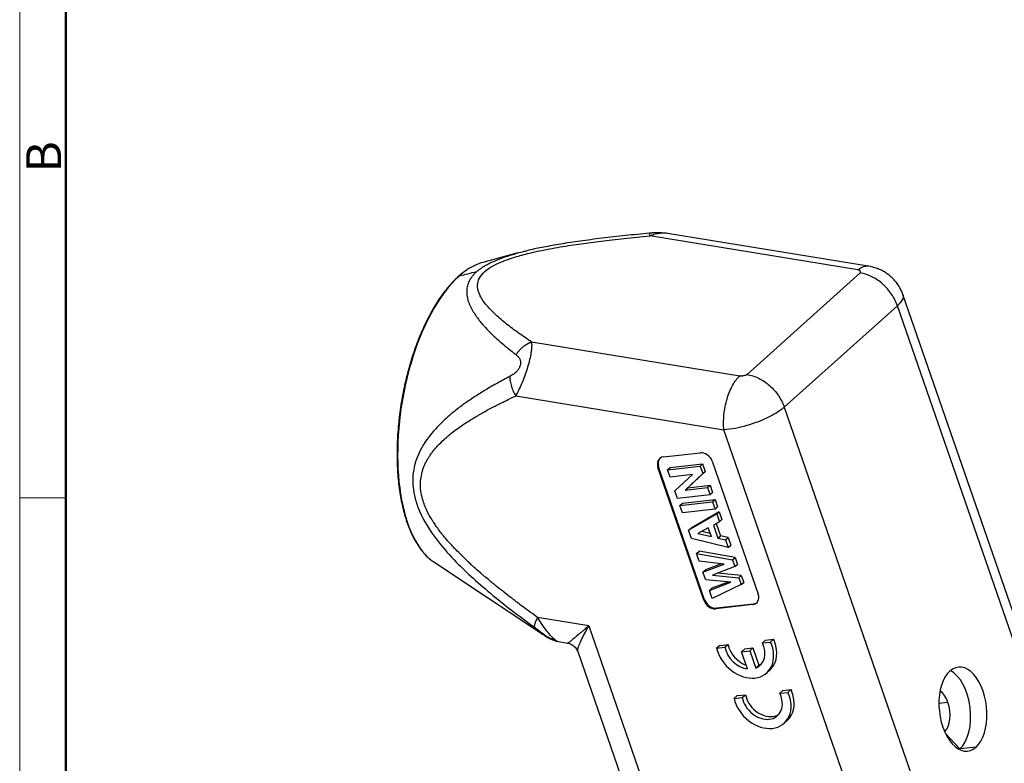
# Model space of a CAD drawing. Units: millimetres. Extents: x 1223 to 1520, y 481 to 691.
# Drawn here: x 1223 to 1298, y 512 to 568 of the extents above; entities that cross this region are included whole.
import ezdxf

# ---------------------------------------------------------------- set-up
doc = ezdxf.new("R2010")
doc.units = ezdxf.units.MM
doc.header["$LTSCALE"] = 65.395
doc.layers.get('0').update_dxf_attribs({"linetype": 'CONTINUOUS', "lineweight": 30})
doc.layers.add('Dim', color=3, linetype='CONTINUOUS', lineweight=15)
doc.layers.add('图框', color=7, linetype='CONTINUOUS', lineweight=20)
doc.styles.add('Romans字体', font='romans.shx', dxfattribs={"width": 0.75})

# ---------------------------------------------------------------- blocks, each defined once
blk = doc.blocks.new('A4图框-NEW')
at = {"layer": '图框', "color": 1, "lineweight": 18}
blk.add_line((833.413, 690.535), (833.413, 480.535), dxfattribs=at)
at = {"layer": '图框', "lineweight": 50}
blk.add_line((836.913, 484.018), (836.913, 675.021), dxfattribs=at)
at = {"layer": '图框', "color": 6}
blk.add_line((836.913, 531.714), (833.413, 531.714), dxfattribs=at)
at = {"layer": '图框', "color": 6, "insert": (833.904, 556.375), "char_height": 2.652, "width": 2.55791, "attachment_point": 1, "rotation": 90, "style": 'Romans字体'}
blk.add_mtext('B', dxfattribs=at)

msp = doc.modelspace()

# ---------------------------------------------------------------- linework, layer by layer
for p, q in [((1287.225, 549.286), (1272.03, 551.767)), ((1286.452, 548.994), (1270.671, 551.57)), ((1260.678, 550.28), (1258.007, 549.565)), ((1278.05, 541.072), (1286.624, 548.764)), ((1302.031, 512.014), (1289.868, 547.127)), ((1289.446, 546.285), (1280.872, 538.593)), ((1301.602, 511.194), (1289.446, 546.285)), ((1261.715, 543.536), (1277.497, 540.96)), ((1260.512, 539.444), (1276.293, 536.868)), ((1280.872, 538.593), (1293.027, 503.502)), ((1288.482, 501.68), (1276.293, 536.868)), ((1271.703, 534.826), (1274.498, 535.142)), ((1275.405, 534.497), (1278.894, 524.426)), ((1271.342, 534.075), (1271.294, 534.032)), ((1274.783, 523.96), (1271.294, 534.032)), ((1274.831, 524.003), (1271.342, 534.075)), ((1272.027, 533.843), (1274.493, 534.122)), ((1272.027, 533.843), (1272.217, 534.014)), ((1272.217, 533.294), (1272.027, 533.843)), ((1272.217, 534.014), (1274.684, 534.293)), ((1274.493, 534.122), (1274.684, 534.293)), ((1274.493, 534.122), (1274.69, 533.556)), ((1274.684, 534.293), (1274.88, 533.727)), ((1273.905, 533.485), (1272.217, 533.294)), ((1272.58, 532.246), (1273.905, 533.485)), ((1274.69, 533.556), (1273.363, 532.308)), ((1273.553, 532.479), (1274.88, 533.727)), ((1274.69, 533.556), (1274.88, 533.727)), ((1272.779, 531.671), (1272.58, 532.246)), ((1273.363, 532.308), (1275.056, 532.5)), ((1273.363, 532.308), (1273.553, 532.479)), ((1273.553, 532.479), (1275.246, 532.671)), ((1275.056, 532.5), (1275.246, 532.671)), ((1275.056, 532.5), (1275.246, 531.95)), ((1275.246, 532.671), (1275.436, 532.121)), ((1275.246, 531.95), (1272.779, 531.671)), ((1273.155, 531.307), (1275.622, 531.586)), ((1275.246, 531.95), (1275.436, 532.121)), ((1275.431, 531.415), (1275.622, 531.586)), ((1275.622, 531.586), (1275.812, 531.037)), ((1272.965, 531.136), (1275.431, 531.415)), ((1272.965, 531.136), (1273.155, 531.307)), ((1273.155, 530.587), (1272.965, 531.136)), ((1275.621, 530.866), (1273.155, 530.587)), ((1275.431, 531.415), (1275.621, 530.866)), ((1275.621, 530.866), (1275.812, 531.037)), ((1273.613, 529.264), (1275.748, 530.5)), ((1275.939, 530.671), (1273.803, 529.435)), ((1275.748, 530.5), (1275.939, 530.671)), ((1275.748, 530.5), (1275.956, 529.899)), ((1275.939, 530.671), (1276.147, 530.07)), ((1275.956, 529.899), (1276.147, 530.07)), ((1273.613, 529.264), (1273.803, 529.435)), ((1273.828, 528.643), (1273.613, 529.264)), ((1275.114, 529.447), (1274.311, 529.008)), ((1275.344, 528.784), (1275.114, 529.447)), ((1275.956, 529.899), (1275.502, 529.653)), ((1275.502, 529.653), (1275.84, 528.677)), ((1275.712, 529.767), (1276.031, 528.848)), ((1276.626, 527.967), (1273.828, 528.643)), ((1274.311, 529.008), (1275.344, 528.784)), ((1275.264, 529.014), (1274.589, 529.16)), ((1275.84, 528.677), (1276.031, 528.848)), ((1275.84, 528.677), (1276.424, 528.549)), ((1276.615, 528.72), (1276.031, 528.848)), ((1276.424, 528.549), (1276.615, 528.72)), ((1276.424, 528.549), (1276.626, 527.967)), ((1276.615, 528.72), (1276.816, 528.138)), ((1276.626, 527.967), (1276.816, 528.138)), ((1274.221, 527.508), (1274.412, 527.679)), ((1274.221, 527.508), (1276.953, 527.023)), ((1274.422, 526.929), (1274.221, 527.508)), ((1277.143, 527.194), (1274.412, 527.679)), ((1276.953, 527.023), (1277.143, 527.194)), ((1276.953, 527.023), (1277.131, 526.509)), ((1277.143, 527.194), (1277.321, 526.68)), ((1254.3, 526.861), (1262.589, 521.367)), ((1276.312, 526.688), (1274.422, 526.929)), ((1274.709, 526.101), (1276.312, 526.688)), ((1274.709, 526.101), (1274.899, 526.272)), ((1276.107, 526.714), (1274.899, 526.272)), ((1277.131, 526.509), (1275.44, 525.862)), ((1277.131, 526.509), (1277.321, 526.68)), ((1274.913, 525.511), (1274.709, 526.101)), ((1275.44, 525.862), (1277.424, 525.663)), ((1277.614, 525.833), (1275.834, 526.013)), ((1277.424, 525.663), (1277.614, 525.833)), ((1277.424, 525.663), (1277.602, 525.148)), ((1277.614, 525.833), (1277.793, 525.319)), ((1276.812, 525.323), (1274.913, 525.511)), ((1275.191, 524.707), (1276.812, 525.323)), ((1275.191, 524.707), (1275.382, 524.878)), ((1276.607, 525.343), (1275.382, 524.878)), ((1277.602, 525.148), (1275.4, 524.105)), ((1277.602, 525.148), (1277.793, 525.319)), ((1275.4, 524.105), (1275.191, 524.707)), ((1274.783, 523.96), (1274.831, 524.003)), ((1278.486, 523.632), (1275.69, 523.315)), ((1275.738, 523.358), (1275.69, 523.315)), ((1278.533, 523.674), (1275.738, 523.358)), ((1278.486, 523.632), (1278.533, 523.674)), ((1266.054, 522.026), (1262.168, 522.66)), ((1266.054, 522.026), (1273.682, 500.004)), ((1263.732, 520.83), (1264.459, 520.711)), ((1275.981, 520.544), (1275.743, 520.331)), ((1275.743, 520.331), (1276.371, 520.402)), ((1275.981, 520.544), (1276.609, 520.616)), ((1276.371, 520.402), (1276.609, 520.616)), ((1277.874, 520.276), (1278.496, 520.347)), ((1278.258, 520.133), (1278.496, 520.347)), ((1278.496, 520.347), (1278.949, 519.039)), ((1279.447, 520.937), (1279.209, 520.723)), ((1279.209, 520.723), (1279.829, 520.793)), ((1279.447, 520.937), (1280.067, 521.007)), ((1279.829, 520.793), (1280.067, 521.007)), ((1265.212, 520.072), (1272.042, 500.355)), ((1277.636, 520.063), (1277.874, 520.276)), ((1277.636, 520.063), (1278.258, 520.133)), ((1278.088, 518.757), (1277.636, 520.063)), ((1278.258, 520.133), (1278.711, 518.825)), ((1278.711, 518.825), (1278.949, 519.039)), ((1279.541, 518.456), (1279.779, 518.669)), ((1277.298, 516.73), (1277.06, 516.517)), ((1277.06, 516.517), (1277.688, 516.588)), ((1277.298, 516.73), (1277.926, 516.801)), ((1277.688, 516.588), (1277.926, 516.801)), ((1280.765, 517.123), (1280.526, 516.909)), ((1280.526, 516.909), (1281.147, 516.979)), ((1280.765, 517.123), (1281.385, 517.193)), ((1281.147, 516.979), (1281.385, 517.193)), ((1293.282, 516.218), (1292.596, 516.14)), ((1280.858, 514.641), (1281.096, 514.855)), ((1294.181, 512.694), (1293.086, 513.871)), ((1295.414, 512.834), (1294.181, 512.694))]:
    msp.add_line(p, q)
for centre, major_axis, ratio, start_param, end_param in [((1257.25, 538.034), (1.893, 11.596), 0.462906, 0.205701, 0.416651), ((1257.25, 538.034), (1.893, 11.596), 0.462906, 0.416651, 0.521897), ((1257.25, 538.034), (1.893, 11.596), 0.462906, 0.521897, 1.311226), ((1257.25, 538.034), (1.893, 11.596), 0.462906, 1.312407, 2.795998), ((1257.25, 538.034), (1.893, 11.596), 0.462906, 1.311226, 1.312407), ((1271.952, 534.106), (0.534, -0.595), 0.768405, 2.64121, 4.212006), ((1272, 534.149), (-0.534, 0.595), 0.768405, 0.052096, 1.070414), ((1274.748, 534.423), (0.534, -0.595), 0.768405, 1.070414, 2.64121), ((1257.25, 538.034), (1.893, 11.596), 0.462906, 2.795998, 2.889803), ((1257.25, 538.034), (1.893, 11.596), 0.462906, 2.889803, 2.935886), ((1278.236, 524.351), (0.534, -0.595), 0.768405, 5.782803, 7.353599), ((1275.441, 524.035), (0.534, -0.595), 0.768405, 4.212006, 5.782803), ((1275.489, 524.077), (-0.534, 0.595), 0.768405, 1.070414, 2.64121), ((1278.284, 524.394), (-0.534, 0.595), 0.768405, 2.64121, 3.089525), ((1277.871, 520.316), (-1.669, 1.861), 0.768405, 0.960895, 2.64121), ((1277.872, 520.324), (1.166, -1.3), 0.768405, 4.059802, 5.56178), ((1278.11, 520.538), (-1.166, 1.3), 0.768405, 0.918209, 2.198411), ((1277.871, 520.316), (-1.669, 1.861), 0.768405, 2.64121, 4.321525), ((1277.872, 520.324), (1.166, -1.3), 0.768405, 5.998467, 7.505804), ((1278.109, 520.53), (1.669, -1.861), 0.768405, 0.000014, 0.960895), ((1278.109, 520.53), (1.669, -1.861), 0.768405, 0.960895, 1.179932), ((1278.11, 520.538), (-1.166, 1.3), 0.768405, 2.856874, 3.022092), ((1294.417, 515.711), (-0.36, 3.18), 0.561504, 3.521727, 6.66332), ((1294.417, 515.711), (-0.36, 3.18), 0.561504, 0.380134, 3.521727), ((1293.184, 515.572), (0.36, -3.18), 0.561504, 0.380134, 2.788901), ((1279.19, 516.51), (1.166, -1.3), 0.768405, 4.059802, 5.782803), ((1279.428, 516.724), (-1.166, 1.3), 0.768405, 0.918209, 2.64121), ((1279.19, 516.51), (1.166, -1.3), 0.768405, 5.782803, 7.505804), ((1279.189, 516.502), (-1.669, 1.861), 0.768405, 2.64121, 4.321525), ((1279.427, 516.716), (1.669, -1.861), 0.768405, 0.000014, 0.960895), ((1279.427, 516.716), (1.669, -1.861), 0.768405, 0.960895, 1.179932), ((1292.472, 515.491), (-0.191, 1.689), 0.561504, 5.092523, 5.86565), ((1279.189, 516.502), (-1.669, 1.861), 0.768405, 0.960895, 2.64121), ((1292.472, 515.491), (-0.191, 1.689), 0.561504, 3.559156, 5.092523), ((1279.428, 516.724), (-1.166, 1.3), 0.768405, 2.64121, 3.022074), ((1293.184, 515.572), (0.36, -3.18), 0.561504, 0.352645, 0.380134)]:
    msp.add_ellipse(centre, major_axis=major_axis, ratio=ratio, start_param=start_param, end_param=end_param)
at = {"extrusion": (1.07e-14, -7.45e-14, -1)}
msp.add_open_spline([(1270.661, 551.775), (1270.055, 551.72), (1268.843, 551.6), (1267.085, 551.403), (1265.443, 551.19), (1263.973, 550.969), (1262.683, 550.736), (1261.83, 550.565), (1261.417, 550.462), (1261.367, 550.449)], degree=3, knots=[0, 0, 0, 0, 0.193366, 0.38661, 0.562032, 0.719792, 0.860053, 0.982931, 1, 1, 1, 1], dxfattribs=at)
for points, degree in [([(1271.775, 551.775), (1271.208, 551.843), (1270.65, 551.775)], 2), ([(1257.531, 548.846), (1257.07, 548.733), (1256.654, 548.631), (1256.215, 548.523)], 3), ([(1262.59, 521.368), (1262.605, 521.358), (1262.619, 521.348), (1262.634, 521.338)], 3)]:
    msp.add_open_spline(points, degree=degree)
at = {"extrusion": (1.2993e-12, 7.92e-14, -1)}
msp.add_rational_spline([(1270.661, 551.776), (1270.658, 551.774), (1270.661, 551.703), (1270.671, 551.571)], [1.00057366771, 0.996938039185, 1.01058305213, 1.04150870655], degree=3, dxfattribs=at)
at = {"extrusion": (3e-15, -2.1e-14, -1)}
msp.add_open_spline([(1272.039, 551.765), (1271.965, 551.777), (1271.787, 551.792), (1271.471, 551.773), (1271.09, 551.703), (1270.814, 551.616), (1270.671, 551.57)], degree=3, knots=[0, 0, 0, 0, 0.197046, 0.446796, 0.713929, 1, 1, 1, 1], dxfattribs=at)
at = {"extrusion": (-4e-16, 1.1e-15, -1)}
msp.add_open_spline([(1261.715, 543.536), (1261.377, 543.758), (1260.726, 544.205), (1259.791, 544.902), (1259.002, 545.56), (1258.184, 546.404), (1257.726, 547.144), (1257.589, 547.718), (1257.648, 548.225), (1258.003, 548.775), (1258.638, 549.244), (1259.414, 549.615), (1260.025, 549.846), (1261.117, 550.167), (1262.226, 550.436), (1263.901, 550.746), (1265.511, 550.992), (1266.913, 551.173), (1268.717, 551.38), (1269.996, 551.507), (1270.671, 551.57)], degree=3, dxfattribs=at)
at = {"extrusion": (-1.86e-14, 4.14e-14, -1)}
msp.add_open_spline([(1257.531, 548.846), (1257.587, 548.894), (1257.697, 548.989), (1257.88, 549.123), (1258.108, 549.274), (1258.401, 549.442), (1258.862, 549.668), (1259.483, 549.919), (1260.136, 550.13), (1260.546, 550.245), (1260.677, 550.28)], degree=3, knots=[0, 0, 0, 0, 0.078215, 0.154629, 0.229541, 0.344258, 0.464902, 0.677881, 0.897687, 1, 1, 1, 1], dxfattribs=at)
msp.add_open_spline([(1260.677, 550.28), (1260.817, 550.317), (1261.046, 550.376), (1261.277, 550.431), (1261.366, 550.451)], degree=3, knots=[0, 0, 0, 0, 0.619576, 1, 1, 1, 1])
at = {"extrusion": (2e-16, -1e-16, -1)}
msp.add_open_spline([(1256.766, 548.972), (1256.645, 548.89), (1256.4, 548.707), (1256.035, 548.387), (1255.672, 548.02), (1255.316, 547.611), (1254.969, 547.163), (1254.632, 546.677), (1254.306, 546.155), (1253.994, 545.6), (1253.695, 545.013), (1253.412, 544.398), (1253.144, 543.757), (1252.894, 543.092), (1252.662, 542.406), (1252.45, 541.702), (1252.257, 540.983), (1252.085, 540.252), (1251.934, 539.512), (1251.805, 538.766), (1251.699, 538.017), (1251.616, 537.268), (1251.556, 536.522), (1251.52, 535.782), (1251.508, 535.052), (1251.52, 534.333), (1251.555, 533.63), (1251.614, 532.945), (1251.697, 532.281), (1251.803, 531.64), (1251.931, 531.025), (1252.083, 530.439), (1252.256, 529.884), (1252.451, 529.362), (1252.667, 528.876), (1252.904, 528.427), (1253.16, 528.019), (1253.401, 527.691), (1253.562, 527.513), (1253.627, 527.446)], degree=3, knots=[0, 0, 0, 0, 0.026331, 0.053661, 0.081031, 0.108414, 0.135792, 0.163156, 0.190504, 0.217835, 0.245149, 0.272448, 0.299734, 0.327007, 0.354271, 0.381527, 0.408776, 0.436021, 0.463262, 0.490502, 0.517742, 0.544983, 0.572225, 0.599472, 0.626724, 0.653983, 0.681251, 0.708529, 0.73582, 0.763125, 0.790448, 0.817788, 0.845149, 0.87253, 0.89993, 0.927344, 0.954761, 0.982158, 1, 1, 1, 1], dxfattribs=at)
at = {"extrusion": (3.3e-15, 2.2e-15, -1)}
msp.add_open_spline([(1257.531, 548.846), (1257.475, 548.793), (1257.36, 548.686), (1257.214, 548.515), (1257.086, 548.337), (1256.949, 548.098), (1256.832, 547.786), (1256.785, 547.424), (1256.808, 547.062), (1256.883, 546.698), (1257.022, 546.314), (1257.227, 545.924), (1257.473, 545.545), (1257.731, 545.189), (1258.05, 544.803), (1258.552, 544.266), (1259.174, 543.679), (1259.791, 543.164), (1260.207, 542.829), (1260.436, 542.646), (1260.54, 542.563)], degree=3, knots=[0, 0, 0, 0, 0.025291, 0.051388, 0.078266, 0.105912, 0.156939, 0.214555, 0.263312, 0.315233, 0.374565, 0.434519, 0.494579, 0.552781, 0.602698, 0.681263, 0.820224, 0.902186, 0.955817, 1, 1, 1, 1], dxfattribs=at)
at = {"extrusion": (-1.3e-14, 3.51e-14, -1)}
msp.add_open_spline([(1286.452, 548.994), (1286.549, 549.081), (1286.647, 549.15), (1286.844, 549.249), (1286.942, 549.28), (1287.101, 549.298), (1287.163, 549.296), (1287.223, 549.286)], degree=3, knots=[0, 0, 0, 0, 0.377003, 0.377003, 0.754006, 0.754006, 1, 1, 1, 1], dxfattribs=at)
at = {"extrusion": (-2.42e-14, -2.64e-14, -1)}
msp.add_open_spline([(1286.624, 548.764), (1286.656, 548.791), (1286.668, 548.86), (1286.624, 548.928), (1286.575, 548.954), (1286.525, 548.982), (1286.452, 548.994)], degree=2, knots=[0, 0, 0, 0.25, 0.5, 0.75, 0.75, 1, 1, 1], dxfattribs=at)
at = {"extrusion": (-5.6e-15, -6.6e-15, -1)}
msp.add_open_spline([(1289.446, 546.285), (1289.393, 546.437), (1289.329, 546.588), (1289.18, 546.883), (1289.095, 547.027), (1288.906, 547.305), (1288.802, 547.439), (1288.578, 547.692), (1288.458, 547.812), (1288.205, 548.034), (1288.072, 548.136), (1287.797, 548.321), (1287.655, 548.404), (1287.366, 548.546), (1287.218, 548.607), (1286.921, 548.703), (1286.772, 548.74), (1286.624, 548.764)], degree=3, knots=[0, 0, 0, 0, 0.125, 0.125, 0.25, 0.25, 0.375, 0.375, 0.5, 0.5, 0.625, 0.625, 0.75, 0.75, 0.875, 0.875, 1, 1, 1, 1], dxfattribs=at)
at = {"extrusion": (5e-16, 6e-16, -1)}
msp.add_open_spline([(1289.867, 547.127), (1289.866, 547.131), (1289.83, 547.256), (1289.722, 547.486), (1289.544, 547.81), (1289.329, 548.104), (1289.088, 548.368), (1288.823, 548.601), (1288.538, 548.802), (1288.235, 548.972), (1287.915, 549.11), (1287.56, 549.223), (1287.31, 549.274), (1287.171, 549.294)], degree=3, knots=[0, 0, 0, 0, 0.00318, 0.106645, 0.208064, 0.307652, 0.405633, 0.502276, 0.597938, 0.693119, 0.788544, 0.885232, 1, 1, 1, 1], dxfattribs=at)
at = {"extrusion": (-4.45e-14, 2.54e-14, -1)}
msp.add_open_spline([(1289.868, 547.128), (1289.878, 547.097), (1289.895, 547.019), (1289.882, 546.887), (1289.823, 546.735), (1289.726, 546.582), (1289.603, 546.433), (1289.497, 546.333), (1289.446, 546.285)], degree=3, knots=[0, 0, 0, 0, 0.136938, 0.329194, 0.511628, 0.68424, 0.847031, 1, 1, 1, 1], dxfattribs=at)
at = {"extrusion": (-7.19e-14, 2.21e-14, -1)}
msp.add_open_spline([(1261.715, 543.536), (1261.719, 543.456), (1261.726, 543.302), (1261.71, 543.019), (1261.647, 542.524), (1261.44, 541.664), (1261.093, 540.669), (1260.769, 539.944), (1260.602, 539.62), (1260.512, 539.444)], degree=3, knots=[0, 0, 0, 0, 0.099181, 0.188632, 0.268865, 0.508781, 0.741344, 0.859744, 1, 1, 1, 1], dxfattribs=at)
at = {"extrusion": (-1.17e-14, 1.46e-14, -1)}
msp.add_rational_spline([(1260.54, 542.563), (1260.831, 543.03), (1261.245, 543.373), (1261.715, 543.536)], [1.04150956204, 0.986164115696, 0.986163479329, 1.04150765293], degree=3, dxfattribs=at)
at = {"extrusion": (-1e-15, 7e-16, -1)}
msp.add_open_spline([(1260.54, 542.563), (1260.578, 542.533), (1260.648, 542.472), (1260.731, 542.375), (1260.795, 542.274), (1260.839, 542.172), (1260.865, 542.069), (1260.875, 541.969), (1260.871, 541.875), (1260.855, 541.784), (1260.829, 541.694), (1260.791, 541.604), (1260.741, 541.51), (1260.673, 541.411), (1260.587, 541.308), (1260.483, 541.206), (1260.361, 541.106), (1260.22, 541.009), (1260.113, 540.948), (1260.057, 540.919)], degree=3, dxfattribs=at)
at = {"extrusion": (-1e-16, -2e-16, -1)}
msp.add_open_spline([(1260.057, 540.919), (1259.749, 540.756), (1259.142, 540.435), (1258.264, 539.928), (1257.427, 539.409), (1256.635, 538.872), (1255.763, 538.217), (1254.765, 537.347), (1253.644, 536.082), (1252.923, 534.699), (1252.697, 533.423), (1252.706, 532.541), (1252.869, 531.641), (1253.349, 530.279), (1254.358, 528.674), (1255.756, 527.081), (1257.147, 525.73), (1258.604, 524.467), (1260.221, 523.176), (1261.353, 522.343), (1261.932, 521.917)], degree=3, knots=[0, 0, 0, 0, 0.044758, 0.088313, 0.130679, 0.171875, 0.211925, 0.271784, 0.343091, 0.430134, 0.466537, 0.499578, 0.532582, 0.568976, 0.655635, 0.727267, 0.786751, 0.85453, 0.925583, 1, 1, 1, 1], dxfattribs=at)
at = {"extrusion": (5.9e-14, 1.95e-14, -1)}
msp.add_open_spline([(1260.057, 540.919), (1260.059, 540.802), (1260.07, 540.68), (1260.101, 540.491), (1260.114, 540.427), (1260.145, 540.299), (1260.162, 540.235), (1260.202, 540.107), (1260.224, 540.043), (1260.272, 539.917), (1260.298, 539.855), (1260.381, 539.671), (1260.444, 539.554), (1260.512, 539.444)], degree=3, knots=[0, 0, 0, 0, 0.25, 0.25, 0.375, 0.375, 0.5, 0.5, 0.625, 0.625, 0.75, 0.75, 1, 1, 1, 1], dxfattribs=at)
at = {"extrusion": (1.16e-14, -3.8e-15, -1)}
msp.add_open_spline([(1276.293, 536.868), (1276.275, 537.049), (1276.267, 537.238), (1276.27, 537.628), (1276.281, 537.827), (1276.322, 538.228), (1276.352, 538.43), (1276.429, 538.827), (1276.477, 539.023), (1276.588, 539.402), (1276.652, 539.585), (1276.793, 539.93), (1276.87, 540.093), (1277.035, 540.392), (1277.123, 540.528), (1277.305, 540.769), (1277.4, 540.873), (1277.497, 540.96)], degree=3, knots=[0, 0, 0, 0, 0.125, 0.125, 0.25, 0.25, 0.375, 0.375, 0.5, 0.5, 0.625, 0.625, 0.75, 0.75, 0.875, 0.875, 1, 1, 1, 1], dxfattribs=at)
at = {"extrusion": (-1.01e-14, 5.27e-14, -1)}
msp.add_open_spline([(1278.05, 541.072), (1278.043, 541.066), (1278.028, 541.054), (1277.996, 541.034), (1277.953, 541.014), (1277.891, 540.991), (1277.816, 540.971), (1277.726, 540.958), (1277.655, 540.954), (1277.598, 540.953), (1277.559, 540.954), (1277.524, 540.956), (1277.504, 540.959), (1277.497, 540.96)], degree=3, knots=[0, 0, 0, 0, 0.062636, 0.140296, 0.232751, 0.340461, 0.488767, 0.62113, 0.769411, 0.826229, 0.897369, 0.960739, 1, 1, 1, 1], dxfattribs=at)
at = {"extrusion": (5.1e-15, 6e-15, -1)}
msp.add_open_spline([(1278.05, 541.072), (1278.198, 541.047), (1278.347, 541.011), (1278.643, 540.914), (1278.791, 540.854), (1279.081, 540.711), (1279.223, 540.629), (1279.498, 540.444), (1279.631, 540.341), (1279.883, 540.119), (1280.003, 540), (1280.227, 539.746), (1280.331, 539.612), (1280.521, 539.335), (1280.606, 539.191), (1280.755, 538.896), (1280.819, 538.745), (1280.872, 538.593)], degree=3, knots=[0, 0, 0, 0, 0.125, 0.125, 0.25, 0.25, 0.375, 0.375, 0.5, 0.5, 0.625, 0.625, 0.75, 0.75, 0.875, 0.875, 1, 1, 1, 1], dxfattribs=at)
at = {"extrusion": (-1e-16, -1e-16, -1)}
msp.add_open_spline([(1262.168, 522.66), (1261.993, 522.787), (1261.818, 522.914), (1261.466, 523.172), (1261.261, 523.323), (1260.961, 523.545), (1260.811, 523.657), (1260.587, 523.825), (1260.512, 523.882), (1260.364, 523.994), (1260.257, 524.075), (1260.047, 524.236), (1259.815, 524.414), (1259.228, 524.88), (1259.064, 525.012), (1258.867, 525.173), (1258.809, 525.221), (1258.708, 525.303), (1258.697, 525.312), (1258.5, 525.475), (1258.37, 525.584), (1258.177, 525.746), (1258.081, 525.828), (1257.986, 525.909), (1257.923, 525.964), (1257.914, 525.971), (1257.641, 526.206), (1257.476, 526.353), (1257.304, 526.507), (1257.26, 526.547), (1257.196, 526.605), (1257.209, 526.593), (1257.014, 526.771), (1256.794, 526.977), (1256.388, 527.372), (1256.236, 527.524), (1255.965, 527.803), (1255.876, 527.895), (1255.745, 528.034), (1255.702, 528.081), (1255.616, 528.173), (1255.603, 528.188), (1255.247, 528.578), (1255.119, 528.735), (1254.988, 528.894), (1254.929, 528.968), (1254.782, 529.157), (1254.669, 529.309), (1254.522, 529.515), (1254.455, 529.611), (1254.333, 529.792), (1254.253, 529.915), (1254.202, 529.994), (1254.128, 530.109), (1254.004, 530.316), (1253.96, 530.394), (1253.881, 530.539), (1253.84, 530.618), (1253.758, 530.789), (1253.737, 530.83), (1253.614, 531.127), (1253.571, 531.247), (1253.525, 531.381), (1253.513, 531.419), (1253.494, 531.479), (1253.495, 531.476), (1253.458, 531.599), (1253.433, 531.686), (1253.398, 531.824), (1253.387, 531.872), (1253.366, 531.969), (1253.362, 531.985), (1253.315, 532.237), (1253.301, 532.364), (1253.289, 532.494), (1253.287, 532.527), (1253.284, 532.573), (1253.286, 532.546), (1253.279, 532.676), (1253.279, 532.759), (1253.284, 532.915), (1253.294, 533.03), (1253.304, 533.116), (1253.354, 533.405), (1253.394, 533.574), (1253.411, 533.645), (1253.458, 533.811), (1253.495, 533.931), (1253.556, 534.1), (1253.589, 534.182), (1253.659, 534.34), (1253.713, 534.446), (1253.759, 534.532), (1253.813, 534.627), (1253.907, 534.78), (1253.931, 534.819), (1254.044, 534.986), (1254.096, 535.059), (1254.189, 535.182), (1254.214, 535.215), (1254.359, 535.397), (1254.501, 535.564), (1254.715, 535.795), (1254.908, 535.989), (1255.315, 536.353), (1255.521, 536.527), (1256.079, 536.958), (1256.35, 537.15), (1256.738, 537.409), (1256.864, 537.491), (1257.109, 537.647), (1257.26, 537.74), (1257.425, 537.84), (1257.529, 537.902), (1257.717, 538.011), (1257.786, 538.051), (1257.933, 538.134), (1258.036, 538.192), (1258.221, 538.295), (1258.347, 538.363), (1258.605, 538.502), (1258.771, 538.589), (1259.076, 538.747), (1259.323, 538.874), (1260.032, 539.221), (1260.311, 539.351), (1260.512, 539.444)], degree=3, knots=[0, 0, 0, 0, 0.015625, 0.015625, 0.03125, 0.03125, 0.046875, 0.046875, 0.054687, 0.054687, 0.0625, 0.0625, 0.09375, 0.09375, 0.109375, 0.109375, 0.117187, 0.117187, 0.125, 0.125, 0.140625, 0.140625, 0.148437, 0.152344, 0.152344, 0.15625, 0.15625, 0.171875, 0.171875, 0.179687, 0.179687, 0.1875, 0.1875, 0.21875, 0.21875, 0.25, 0.25, 0.265625, 0.265625, 0.273437, 0.273437, 0.28125, 0.28125, 0.3125, 0.3125, 0.328125, 0.328125, 0.34375, 0.34375, 0.359375, 0.359375, 0.375, 0.375, 0.390625, 0.390625, 0.40625, 0.40625, 0.421875, 0.421875, 0.4375, 0.4375, 0.453125, 0.453125, 0.460937, 0.460937, 0.46875, 0.46875, 0.484375, 0.484375, 0.492187, 0.492187, 0.5, 0.5, 0.515625, 0.515625, 0.523437, 0.523437, 0.53125, 0.53125, 0.546875, 0.546875, 0.5625, 0.5625, 0.59375, 0.59375, 0.609375, 0.609375, 0.625, 0.625, 0.640625, 0.640625, 0.65625, 0.65625, 0.671875, 0.671875, 0.6875, 0.6875, 0.703125, 0.703125, 0.71875, 0.71875, 0.75, 0.75, 0.78125, 0.78125, 0.8125, 0.8125, 0.84375, 0.84375, 0.859375, 0.859375, 0.875, 0.875, 0.890625, 0.890625, 0.898437, 0.898437, 0.90625, 0.90625, 0.921875, 0.921875, 0.9375, 0.9375, 0.96875, 0.96875, 1, 1, 1, 1], dxfattribs=at)
at = {"extrusion": (-3e-16, 9e-16, -1)}
msp.add_open_spline([(1280.872, 538.593), (1280.769, 538.508), (1280.553, 538.328), (1280.1, 538.045), (1279.523, 537.748), (1278.817, 537.452), (1278.008, 537.184), (1277.124, 536.964), (1276.576, 536.9), (1276.293, 536.868)], degree=3, knots=[0, 0, 0, 0, 0.108157, 0.227894, 0.359204, 0.50208, 0.656512, 0.82249, 1, 1, 1, 1], dxfattribs=at)
at = {"extrusion": (-4.658e-13, -4.974e-13, -1)}
msp.add_open_spline([(1253.627, 527.446), (1253.66, 527.407), (1253.785, 527.268), (1253.936, 527.137), (1254.052, 527.042), (1254.069, 527.029)], degree=3, knots=[0, 0, 0, 0, 0.240037, 0.88809, 1, 1, 1, 1], dxfattribs=at)
at = {"extrusion": (8.6e-15, -3.1e-15, -1)}
msp.add_open_spline([(1262.168, 522.66), (1262.12, 522.569), (1262.077, 522.482), (1262.024, 522.361), (1262.008, 522.323), (1261.979, 522.249), (1261.967, 522.215), (1261.947, 522.15), (1261.938, 522.12), (1261.926, 522.066), (1261.922, 522.041), (1261.916, 521.974), (1261.92, 521.94), (1261.932, 521.917)], degree=3, knots=[0, 0, 0, 0, 0.25, 0.25, 0.375, 0.375, 0.5, 0.5, 0.625, 0.625, 0.75, 0.75, 1, 1, 1, 1], dxfattribs=at)
at = {"extrusion": (2.233e-13, 1.719e-13, -1)}
msp.add_open_spline([(1263.466, 520.982), (1263.384, 521.058), (1263.21, 521.219), (1262.861, 521.639), (1262.504, 522.137), (1262.267, 522.507), (1262.168, 522.66)], degree=3, knots=[0, 0, 0, 0, 0.227989, 0.48158, 0.784329, 1, 1, 1, 1], dxfattribs=at)
at = {"extrusion": (8.3156e-12, 1.10633e-11, -1)}
msp.add_open_spline([(1261.932, 521.917), (1261.992, 521.873), (1262.106, 521.79), (1262.261, 521.676), (1262.398, 521.574), (1262.518, 521.484), (1262.621, 521.406), (1262.706, 521.341), (1262.774, 521.288), (1262.827, 521.246), (1262.855, 521.224), (1262.866, 521.214)], degree=3, dxfattribs=at)
at = {"extrusion": (1.0406e-12, -1.2677e-12, -1)}
msp.add_open_spline([(1266.054, 522.026), (1265.901, 521.895), (1265.756, 521.77), (1265.552, 521.595), (1265.486, 521.539), (1265.358, 521.43), (1265.297, 521.378), (1265.119, 521.228), (1265.011, 521.137), (1264.817, 520.978), (1264.732, 520.909), (1264.591, 520.8), (1264.535, 520.76), (1264.47, 520.721), (1264.452, 520.713), (1264.443, 520.714)], degree=3, knots=[0, 0, 0, 0, 0.176324, 0.176324, 0.264486, 0.264486, 0.352648, 0.352648, 0.528972, 0.528972, 0.705296, 0.705296, 0.88162, 0.88162, 1, 1, 1, 1], dxfattribs=at)
at = {"extrusion": (1.15e-14, -5.1e-15, -1)}
msp.add_open_spline([(1265.214, 520.068), (1265.206, 520.092), (1265.203, 520.201), (1265.291, 520.521), (1265.508, 521.009), (1265.765, 521.513), (1265.963, 521.864), (1266.054, 522.026)], degree=3, knots=[0, 0, 0, 0, 0.121569, 0.385049, 0.620024, 0.825062, 1, 1, 1, 1], dxfattribs=at)
at = {"extrusion": (-2.22e-14, -4.71e-14, -1)}
msp.add_open_spline([(1262.634, 521.338), (1262.671, 521.314), (1262.75, 521.262), (1262.877, 521.179), (1263.071, 521.059), (1263.304, 520.946), (1263.522, 520.869), (1263.67, 520.844), (1263.719, 520.838)], degree=3, knots=[0, 0, 0, 0, 0.172927, 0.334134, 0.504013, 0.699051, 0.903384, 1, 1, 1, 1], dxfattribs=at)
at = {"extrusion": (-1.313e-13, -2.199e-13, -1)}
msp.add_open_spline([(1262.866, 521.214), (1262.868, 521.212), (1262.877, 521.205), (1262.892, 521.191), (1262.908, 521.177), (1262.923, 521.163), (1262.929, 521.155), (1262.921, 521.157), (1262.905, 521.165), (1262.894, 521.172), (1262.856, 521.194), (1262.775, 521.245), (1262.682, 521.306), (1262.634, 521.338)], degree=3, knots=[0, 0, 0, 0, 0.014584, 0.056971, 0.131312, 0.19743, 0.238438, 0.372115, 0.415453, 0.459616, 0.52633, 0.757112, 1, 1, 1, 1], dxfattribs=at)
at = {"extrusion": (7.84e-14, 2.033e-13, -1)}
msp.add_open_spline([(1263.466, 520.982), (1263.356, 521), (1263.249, 521.029), (1263.047, 521.108), (1262.953, 521.157), (1262.866, 521.214)], degree=3, knots=[0, 0, 0, 0, 0.5, 0.5, 1, 1, 1, 1], dxfattribs=at)
at = {"extrusion": (-2.822e-13, -5.099e-13, -1)}
msp.add_open_spline([(1263.466, 520.982), (1263.515, 520.945), (1263.616, 520.871), (1263.699, 520.837), (1263.737, 520.829), (1263.743, 520.828)], degree=3, knots=[0, 0, 0, 0, 0.449181, 0.920626, 1, 1, 1, 1], dxfattribs=at)
at = {"extrusion": (-3.28e-14, -3.95e-14, -1)}
msp.add_open_spline([(1264.435, 520.715), (1264.547, 520.697), (1264.759, 520.628), (1265.026, 520.411), (1265.178, 520.207), (1265.204, 520.085), (1265.206, 520.074)], degree=3, knots=[0, 0, 0, 0, 0.31173, 0.640016, 0.96842, 1, 1, 1, 1], dxfattribs=at)

# ---------------------------------------------------------------- block references
at = {"layer": 'Dim'}
msp.add_blockref('A4图框-NEW', (389.492, 0), dxfattribs=at)

doc.saveas('drawing.dxf')
